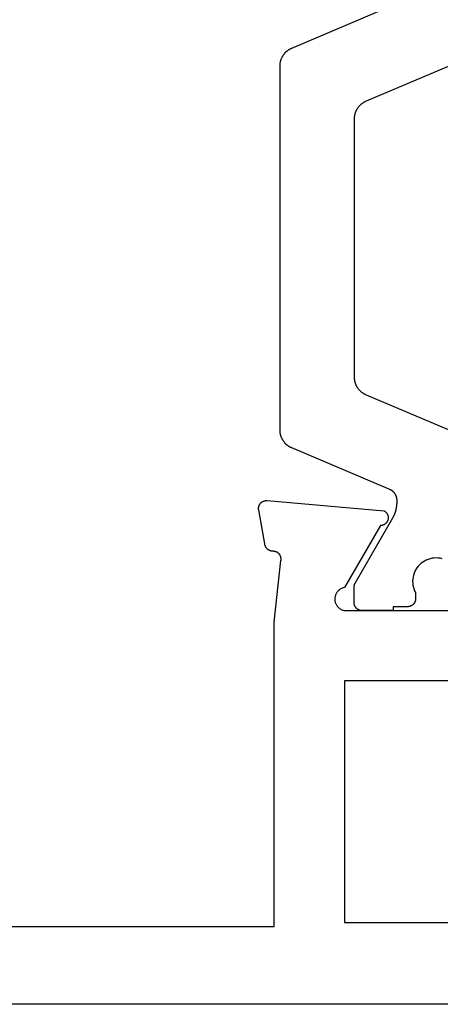
# Model space of a CAD drawing. Units: millimetres. Extents: x 0 to 2874, y -3227 to -50.
# Drawn here: x 1945 to 1956, y -3176 to -3151 of the extents above; entities that cross this region are included whole.
import ezdxf

# ---------------------------------------------------------------- set-up
doc = ezdxf.new("R2010")
doc.units = ezdxf.units.MM
doc.layers.add('CrossSectionsProfils', color=7, linetype='Continuous')

# ---------------------------------------------------------------- blocks, each defined once
blk = doc.blocks.new('04_14067_X', base_point=(70.9, 0))
at = {"layer": 'CrossSectionsProfils', "color": 1, "flags": 128}
for points in [[(22.846, 24.069), (22.847, 24.081), (22.847, 24.093), (22.848, 24.106), (22.849, 24.118), (22.85, 24.13), (22.852, 24.142), (22.854, 24.154), (22.856, 24.166), (22.858, 24.178), (22.861, 24.19), (22.864, 24.201), (22.868, 24.213), (22.871, 24.225), (22.875, 24.236), (22.88, 24.248), (22.884, 24.259), (22.889, 24.27), (22.894, 24.281), (22.899, 24.292), (22.905, 24.303), (22.911, 24.314), (22.917, 24.324), (22.923, 24.335), (22.93, 24.345), (22.936, 24.355), (22.943, 24.365), (22.951, 24.375), (22.958, 24.384), (22.966, 24.394), (22.974, 24.403), (22.982, 24.412), (22.991, 24.421), (23, 24.429), (23.008, 24.437), (23.018, 24.446), (23.027, 24.453), (23.036, 24.461), (23.046, 24.469), (23.056, 24.476), (23.066, 24.483), (23.076, 24.489), (23.086, 24.496), (23.097, 24.502), (23.107, 24.508), (23.118, 24.514), (23.129, 24.519), (23.14, 24.524), (23.151, 24.529), (23.151, 24.529), (25.664, 25.596)], [(27.542, 24.22), (25.051, 23.163), (25.04, 23.158), (25.029, 23.153), (25.018, 23.148), (25.007, 23.142), (24.997, 23.136), (24.986, 23.13), (24.976, 23.123), (24.966, 23.117), (24.956, 23.11), (24.946, 23.102), (24.936, 23.095), (24.927, 23.087), (24.918, 23.079), (24.908, 23.071), (24.9, 23.063), (24.891, 23.054), (24.882, 23.046), (24.874, 23.037), (24.866, 23.027), (24.858, 23.018), (24.851, 23.009), (24.843, 22.999), (24.836, 22.989), (24.83, 22.979), (24.823, 22.969), (24.817, 22.958), (24.811, 22.948), (24.805, 22.937), (24.799, 22.926), (24.794, 22.915), (24.789, 22.904), (24.784, 22.893), (24.78, 22.882), (24.775, 22.87), (24.771, 22.859), (24.768, 22.847), (24.764, 22.835), (24.761, 22.823), (24.758, 22.812), (24.756, 22.8), (24.754, 22.788), (24.752, 22.776), (24.75, 22.764), (24.749, 22.751), (24.748, 22.739), (24.747, 22.727), (24.747, 22.715), (24.746, 22.703), (24.746, 22.703), (24.746, 16.097), (24.747, 16.085), (24.747, 16.073), (24.748, 16.061), (24.749, 16.049), (24.75, 16.036), (24.752, 16.024), (24.754, 16.012), (24.756, 16), (24.758, 15.988), (24.761, 15.977), (24.764, 15.965), (24.768, 15.953), (24.771, 15.941), (24.775, 15.93), (24.78, 15.918), (24.784, 15.907), (24.789, 15.896), (24.794, 15.885), (24.799, 15.874), (24.805, 15.863), (24.811, 15.852), (24.817, 15.842), (24.823, 15.831), (24.83, 15.821), (24.836, 15.811), (24.843, 15.801), (24.851, 15.791), (24.858, 15.782), (24.866, 15.773), (24.874, 15.763), (24.882, 15.754), (24.891, 15.746), (24.9, 15.737), (24.908, 15.729), (24.918, 15.721), (24.927, 15.713), (24.936, 15.705), (24.946, 15.698), (24.956, 15.69), (24.966, 15.683), (24.976, 15.677), (24.986, 15.67), (24.997, 15.664), (25.007, 15.658), (25.018, 15.652), (25.029, 15.647), (25.04, 15.642), (25.051, 15.637), (25.051, 15.637), (27.542, 14.58)], [(27, 11.43), (26.95, 11.441), (26.898, 11.448), (26.846, 11.45), (26.795, 11.448), (26.743, 11.441), (26.693, 11.43), (26.643, 11.414), (26.595, 11.395), (26.549, 11.371), (26.505, 11.343), (26.464, 11.312), (26.425, 11.277), (26.39, 11.239), (26.358, 11.198), (26.33, 11.155), (26.305, 11.109), (26.285, 11.061), (26.269, 11.012), (26.257, 10.961), (26.25, 10.91), (26.247, 10.858), (26.248, 10.806), (26.254, 10.755), (26.265, 10.704), (26.279, 10.654), (26.298, 10.606), (26.321, 10.56), (26.321, 10.56), (26.321, 10.4), (26.321, 10.393), (26.321, 10.387), (26.321, 10.38), (26.32, 10.374), (26.319, 10.367), (26.318, 10.361), (26.316, 10.355), (26.315, 10.348), (26.313, 10.342), (26.311, 10.336), (26.309, 10.33), (26.306, 10.323), (26.304, 10.317), (26.301, 10.312), (26.298, 10.306), (26.295, 10.3), (26.291, 10.294), (26.288, 10.289), (26.284, 10.284), (26.28, 10.278), (26.276, 10.273), (26.272, 10.268), (26.267, 10.263), (26.263, 10.259), (26.258, 10.254), (26.253, 10.25), (26.248, 10.245), (26.243, 10.241), (26.238, 10.237), (26.233, 10.234), (26.227, 10.23), (26.221, 10.227), (26.216, 10.224), (26.21, 10.221), (26.204, 10.218), (26.198, 10.215), (26.192, 10.213), (26.186, 10.211), (26.18, 10.209), (26.173, 10.207), (26.167, 10.205), (26.161, 10.204), (26.154, 10.203), (26.148, 10.202), (26.141, 10.201), (26.135, 10.2), (26.128, 10.2), (26.121, 10.2), (26.121, 10.2), (25.746, 10.2), (25.746, 10.1), (24.946, 10.1), (24.94, 10.1), (24.933, 10.1), (24.927, 10.101), (24.92, 10.102), (24.914, 10.103), (24.907, 10.104), (24.901, 10.105), (24.895, 10.107), (24.888, 10.109), (24.882, 10.111), (24.876, 10.113), (24.87, 10.115), (24.864, 10.118), (24.858, 10.121), (24.852, 10.124), (24.846, 10.127), (24.841, 10.13), (24.835, 10.134), (24.83, 10.137), (24.825, 10.141), (24.82, 10.145), (24.815, 10.15), (24.81, 10.154), (24.805, 10.159), (24.801, 10.163), (24.796, 10.168), (24.792, 10.173), (24.788, 10.178), (24.784, 10.184), (24.78, 10.189), (24.777, 10.194), (24.773, 10.2), (24.77, 10.206), (24.767, 10.212), (24.764, 10.217), (24.762, 10.223), (24.759, 10.23), (24.757, 10.236), (24.755, 10.242), (24.753, 10.248), (24.752, 10.255), (24.75, 10.261), (24.749, 10.267), (24.748, 10.274), (24.747, 10.28), (24.747, 10.287), (24.747, 10.293), (24.746, 10.3), (24.746, 10.3), (24.746, 10.706), (24.747, 10.709), (24.747, 10.711), (24.747, 10.713), (24.747, 10.715), (24.747, 10.717), (24.747, 10.719), (24.747, 10.722), (24.747, 10.724), (24.747, 10.726), (24.748, 10.728), (24.748, 10.73), (24.748, 10.733), (24.749, 10.735), (24.749, 10.737), (24.749, 10.739), (24.75, 10.741), (24.75, 10.743), (24.75, 10.745), (24.751, 10.748), (24.751, 10.75), (24.752, 10.752), (24.752, 10.754), (24.753, 10.756), (24.753, 10.758), (24.754, 10.76), (24.754, 10.762), (24.755, 10.764), (24.756, 10.767), (24.756, 10.769), (24.757, 10.771), (24.758, 10.773), (24.759, 10.775), (24.759, 10.777), (24.76, 10.779), (24.761, 10.781), (24.762, 10.783), (24.763, 10.785), (24.763, 10.787), (24.764, 10.789), (24.765, 10.791), (24.766, 10.793), (24.767, 10.795), (24.768, 10.797), (24.769, 10.799), (24.77, 10.801), (24.771, 10.803), (24.772, 10.805), (24.773, 10.806), (24.773, 10.806), (25.739, 12.48), (25.744, 12.487), (25.748, 12.495), (25.752, 12.502), (25.756, 12.51), (25.76, 12.518), (25.764, 12.526), (25.768, 12.534), (25.772, 12.542), (25.775, 12.549), (25.779, 12.557), (25.782, 12.565), (25.786, 12.573), (25.789, 12.582), (25.792, 12.59), (25.795, 12.598), (25.798, 12.606), (25.801, 12.614), (25.804, 12.622), (25.807, 12.631), (25.809, 12.639), (25.812, 12.647), (25.815, 12.656), (25.817, 12.664), (25.819, 12.673), (25.821, 12.681), (25.824, 12.689), (25.826, 12.698), (25.828, 12.706), (25.829, 12.715), (25.831, 12.724), (25.833, 12.732), (25.834, 12.741), (25.836, 12.749), (25.837, 12.758), (25.838, 12.767), (25.84, 12.775), (25.841, 12.784), (25.842, 12.793), (25.843, 12.801), (25.843, 12.81), (25.844, 12.819), (25.845, 12.827), (25.845, 12.836), (25.846, 12.845), (25.846, 12.853), (25.846, 12.862), (25.846, 12.871), (25.846, 12.88), (25.846, 12.88), (25.846, 12.928), (25.846, 12.935), (25.846, 12.943), (25.846, 12.95), (25.845, 12.957), (25.844, 12.964), (25.843, 12.972), (25.842, 12.979), (25.841, 12.986), (25.839, 12.993), (25.838, 13), (25.836, 13.007), (25.834, 13.014), (25.832, 13.021), (25.829, 13.028), (25.827, 13.035), (25.824, 13.042), (25.821, 13.049), (25.818, 13.055), (25.815, 13.062), (25.812, 13.068), (25.808, 13.075), (25.804, 13.081), (25.801, 13.087), (25.797, 13.094), (25.793, 13.1), (25.788, 13.106), (25.784, 13.111), (25.779, 13.117), (25.775, 13.123), (25.77, 13.128), (25.765, 13.134), (25.76, 13.139), (25.755, 13.144), (25.749, 13.149), (25.744, 13.154), (25.738, 13.159), (25.733, 13.163), (25.727, 13.168), (25.721, 13.172), (25.715, 13.176), (25.709, 13.18), (25.703, 13.184), (25.696, 13.188), (25.69, 13.191), (25.684, 13.195), (25.677, 13.198), (25.67, 13.201), (25.664, 13.204), (25.664, 13.204), (23.151, 14.271), (23.14, 14.276), (23.129, 14.281), (23.118, 14.286), (23.107, 14.292), (23.097, 14.298), (23.086, 14.304), (23.076, 14.311), (23.066, 14.317), (23.056, 14.324), (23.046, 14.331), (23.036, 14.339), (23.027, 14.347), (23.018, 14.354), (23.008, 14.363), (23, 14.371), (22.991, 14.379), (22.982, 14.388), (22.974, 14.397), (22.966, 14.406), (22.958, 14.416), (22.951, 14.425), (22.943, 14.435), (22.936, 14.445), (22.93, 14.455), (22.923, 14.465), (22.917, 14.476), (22.911, 14.486), (22.905, 14.497), (22.899, 14.508), (22.894, 14.519), (22.889, 14.53), (22.884, 14.541), (22.88, 14.552), (22.875, 14.564), (22.871, 14.575), (22.868, 14.587), (22.864, 14.599), (22.861, 14.61), (22.858, 14.622), (22.856, 14.634), (22.854, 14.646), (22.852, 14.658), (22.85, 14.67), (22.849, 14.682), (22.848, 14.694), (22.847, 14.707), (22.847, 14.719), (22.846, 14.731), (22.846, 14.731), (22.846, 24.069)]]:
    blk.add_lwpolyline(points, dxfattribs=at)
at = {"layer": 'CrossSectionsProfils', "flags": 128}
for points in [[(22.7, 9.8), (22.871, 11.385), (22.872, 11.393), (22.873, 11.4), (22.874, 11.407), (22.874, 11.415), (22.874, 11.422), (22.874, 11.43), (22.873, 11.437), (22.873, 11.445), (22.871, 11.452), (22.87, 11.459), (22.869, 11.466), (22.867, 11.474), (22.865, 11.481), (22.862, 11.488), (22.859, 11.495), (22.857, 11.502), (22.853, 11.508), (22.85, 11.515), (22.846, 11.522), (22.842, 11.528), (22.838, 11.534), (22.834, 11.54), (22.829, 11.546), (22.825, 11.552), (22.82, 11.557), (22.814, 11.562), (22.809, 11.568), (22.803, 11.572), (22.798, 11.577), (22.792, 11.582), (22.786, 11.586), (22.779, 11.59), (22.773, 11.594), (22.766, 11.597), (22.76, 11.601), (22.753, 11.604), (22.746, 11.607), (22.739, 11.609), (22.732, 11.611), (22.725, 11.613), (22.718, 11.615), (22.71, 11.617), (22.703, 11.618), (22.696, 11.619), (22.688, 11.619), (22.681, 11.62), (22.673, 11.62), (22.666, 11.62), (22.666, 11.62), (22.659, 11.62), (22.653, 11.62), (22.646, 11.621), (22.64, 11.622), (22.633, 11.623), (22.627, 11.624), (22.62, 11.626), (22.614, 11.627), (22.608, 11.629), (22.601, 11.631), (22.595, 11.633), (22.589, 11.636), (22.583, 11.638), (22.577, 11.641), (22.571, 11.644), (22.565, 11.647), (22.56, 11.65), (22.554, 11.653), (22.549, 11.657), (22.543, 11.661), (22.538, 11.665), (22.533, 11.669), (22.528, 11.673), (22.523, 11.677), (22.518, 11.682), (22.514, 11.687), (22.509, 11.691), (22.505, 11.696), (22.501, 11.701), (22.497, 11.707), (22.493, 11.712), (22.489, 11.717), (22.485, 11.723), (22.482, 11.728), (22.479, 11.734), (22.476, 11.74), (22.473, 11.746), (22.47, 11.752), (22.468, 11.758), (22.466, 11.764), (22.463, 11.77), (22.461, 11.777), (22.46, 11.783), (22.458, 11.789), (22.457, 11.796), (22.456, 11.802), (22.455, 11.809), (22.454, 11.815), (22.454, 11.815), (22.3, 12.686), (22.299, 12.694), (22.298, 12.701), (22.298, 12.709), (22.297, 12.716), (22.297, 12.724), (22.298, 12.732), (22.298, 12.739), (22.299, 12.747), (22.3, 12.754), (22.302, 12.762), (22.303, 12.769), (22.305, 12.777), (22.308, 12.784), (22.31, 12.791), (22.313, 12.798), (22.316, 12.805), (22.319, 12.812), (22.323, 12.819), (22.327, 12.826), (22.331, 12.832), (22.335, 12.838), (22.34, 12.844), (22.345, 12.85), (22.35, 12.856), (22.355, 12.861), (22.361, 12.867), (22.366, 12.872), (22.372, 12.877), (22.378, 12.881), (22.384, 12.886), (22.391, 12.89), (22.397, 12.894), (22.404, 12.898), (22.411, 12.901), (22.418, 12.904), (22.425, 12.907), (22.432, 12.91), (22.439, 12.912), (22.447, 12.914), (22.454, 12.916), (22.461, 12.918), (22.469, 12.919), (22.477, 12.92), (22.484, 12.92), (22.492, 12.921), (22.499, 12.921), (22.507, 12.921), (22.515, 12.92), (22.515, 12.92), (25.517, 12.657), (25.527, 12.652), (25.536, 12.646), (25.545, 12.639), (25.553, 12.632), (25.561, 12.625), (25.569, 12.617), (25.576, 12.609), (25.583, 12.6), (25.589, 12.591), (25.595, 12.581), (25.6, 12.572), (25.605, 12.562), (25.609, 12.551), (25.613, 12.541), (25.616, 12.53), (25.618, 12.519), (25.62, 12.509), (25.621, 12.498), (25.622, 12.487), (25.622, 12.476), (25.621, 12.465), (25.62, 12.454), (25.618, 12.443), (25.616, 12.432), (25.613, 12.421), (25.609, 12.411), (25.605, 12.401), (25.6, 12.391), (25.595, 12.381), (25.589, 12.372), (25.583, 12.362), (25.576, 12.354), (25.568, 12.345), (25.561, 12.338), (25.553, 12.33), (25.544, 12.323), (25.535, 12.317), (25.526, 12.311), (25.516, 12.305), (25.506, 12.3), (25.496, 12.296), (25.486, 12.292), (25.475, 12.289), (25.465, 12.286), (25.454, 12.284), (25.443, 12.283), (25.432, 12.282), (25.421, 12.282), (25.421, 12.282), (24.503, 10.691), (24.485, 10.688), (24.469, 10.684), (24.452, 10.678), (24.436, 10.672), (24.42, 10.665), (24.404, 10.656), (24.389, 10.647), (24.375, 10.637), (24.361, 10.627), (24.348, 10.615), (24.335, 10.603), (24.324, 10.59), (24.313, 10.576), (24.302, 10.562), (24.293, 10.547), (24.285, 10.532), (24.277, 10.516), (24.271, 10.5), (24.265, 10.483), (24.26, 10.466), (24.257, 10.449), (24.254, 10.432), (24.253, 10.414), (24.252, 10.397), (24.252, 10.379), (24.254, 10.362), (24.256, 10.345), (24.26, 10.327), (24.264, 10.31), (24.27, 10.294), (24.276, 10.278), (24.283, 10.262), (24.292, 10.246), (24.301, 10.231), (24.311, 10.217), (24.322, 10.203), (24.333, 10.19), (24.346, 10.178), (24.359, 10.166), (24.372, 10.155), (24.387, 10.145), (24.402, 10.136), (24.417, 10.127), (24.433, 10.12), (24.449, 10.114), (24.466, 10.108), (24.483, 10.104), (24.5, 10.1), (24.5, 10.1), (28.9, 10.1)], [(69.9, 0), (5.2, 0)], [(14.2, 2), (22.7, 2), (22.7, 9.8)], [(24.5, 8.3), (24.5, 2.1), (64.6, 2.1), (64.6, 8.3), (58.2, 8.3), (58.2, 10.8), (30.9, 10.8), (30.9, 8.3), (24.5, 8.3)]]:
    blk.add_lwpolyline(points, dxfattribs=at)
blk = doc.blocks.new('CS_8HORL1')
at = {"layer": 'CrossSectionsProfils'}
blk.add_blockref('04_14067_X', (2000, -0.1), dxfattribs=at)

msp = doc.modelspace()

# ---------------------------------------------------------------- block references
msp.add_blockref('CS_8HORL1', (0, -3176))
at = {"layer": 'CrossSectionsProfils'}
msp.add_blockref('04_14067_X', (2000, -3176.1), dxfattribs=at)

doc.saveas('drawing.dxf')
